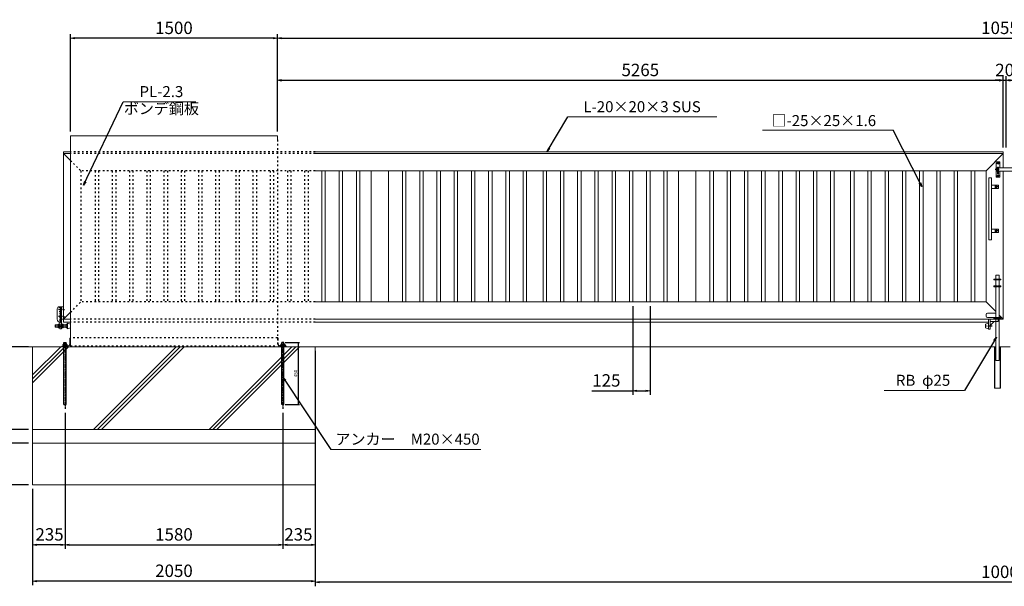
# Model space of a CAD drawing. Units: millimetres. Extents: x 0 to 21000, y 0 to 14850.
# Drawn here: x 3664 to 10806, y 4625 to 8732 of the extents above; entities that cross this region are included whole.
import ezdxf

# ---------------------------------------------------------------- set-up
doc = ezdxf.new("R2010")
doc.units = ezdxf.units.MM
for name, pattern in [('ACAD_ISO03W100', [30, 12, -18]), ('ACAD_ISO04W100', [30.5, 24, -3, 0.5, -3]), ('ACAD_ISO10W100', [18.5, 12, -3, 0.5, -3])]:
    doc.linetypes.add(name, pattern=pattern)
doc.layers.add('1', color=7, linetype='Continuous', lineweight=20)
doc.layers.add('6', color=1, linetype='Continuous', lineweight=15)
for name, color, linetype in [('2', 4, 'ACAD_ISO03W100'), ('4', 6, 'ACAD_ISO10W100'), ('5', 5, 'ACAD_ISO04W100')]:
    doc.layers.add(name, color=color, linetype=linetype)
doc.styles.add('NCE', font='romans.shx', dxfattribs={"width": 0.7, "bigfont": 'extfont.shx'})
doc.styles.get("Standard").update_dxf_attribs({"font": 'arial.ttf'})
doc.styles.add('STYLE1', font='romans.shx', dxfattribs={"bigfont": 'extfont.shx'})
doc.dimstyles.new('ISO2', dxfattribs={"dimtxt": 20, "dimasz": 20, "dimexe": 10, "dimexo": 5, "dimgap": 5, "dimtad": 1, "dimtih": 1, "dimdec": 4, "dimdsep": 46, "dimtxsty": 'Standard', "dimcen": 20, "dimadec": 0, "dimazin": 0, "dimtfac": 1, "dimtdec": 4, "dimtmove": 0, "dimatfit": 3, "dimfxl": 1, "dimtvp": 8, "dimtolj": 1, "dimtzin": 0, "dimarcsym": 0})
doc.dimstyles.new('沢谷', dxfattribs={"dimscale": 3, "dimtxt": 30, "dimasz": 10, "dimexe": 10, "dimexo": 10, "dimgap": 10, "dimtad": 1, "dimdec": 0, "dimdsep": 46, "dimtxsty": 'NCE', "dimblk": 'OPEN', "dimcen": 20, "dimclrd": 256, "dimclre": 256, "dimclrt": 7, "dimadec": 0, "dimazin": 0, "dimtfac": 1, "dimtdec": 0, "dimtix": 1, "dimtmove": 1, "dimatfit": 3, "dimldrblk": 'CLOSED', "dimfxl": 1, "dimtvp": 8, "dimtolj": 1, "dimtzin": 0, "dimarcsym": 0})
doc.dimstyles.new('沢谷  0.8', dxfattribs={"dimscale": 0.8, "dimtxt": 30, "dimasz": 10, "dimexe": 10, "dimexo": 10, "dimgap": 10, "dimtad": 1, "dimdec": 1, "dimdsep": 46, "dimtxsty": 'NCE', "dimblk": 'OPEN', "dimcen": 20, "dimclrd": 256, "dimclre": 256, "dimclrt": 7, "dimadec": 0, "dimazin": 0, "dimtfac": 1, "dimtdec": 1, "dimtix": 1, "dimtmove": 1, "dimatfit": 3, "dimldrblk": 'CLOSED', "dimfxl": 1, "dimtvp": 8, "dimtolj": 1, "dimtzin": 0, "dimarcsym": 0})

# ---------------------------------------------------------------- blocks, each defined once
blk = doc.blocks.new('_OPEN')
at = {"color": 0, "linetype": 'ByBlock'}
for p, q in [((-1, 0.17), (0, 0)), ((0, 0), (-1, -0.17)), ((0, 0), (-1, 0))]:
    blk.add_line(p, q, dxfattribs=at)
blk = doc.blocks.new('*D193')
at = {"layer": '6', "lineweight": -2}
for p, q in [((5808.1, 6331.5), (5808.1, 4625.1)), ((15808.1, 6331.5), (15808.1, 4625.1)), ((15778.1, 4655.1), (5838.1, 4655.1))]:
    blk.add_line(p, q, dxfattribs=at)
at = {"layer": 'DEFPOINTS', "color": 0}
for p in [(5808.1, 6361.5), (15808.1, 6361.5), (5808.1, 4655.1)]:
    blk.add_point(p, dxfattribs=at)
at = {"layer": '6', "lineweight": -2, "xscale": 30, "yscale": 30, "zscale": 30, "rotation": 180}
blk.add_blockref('_OPEN', (5808.1, 4655.1), dxfattribs=at)
at = {"layer": '6', "lineweight": -2, "xscale": 30, "yscale": 30, "zscale": 30}
blk.add_blockref('_OPEN', (15808.1, 4655.1), dxfattribs=at)
at = {"layer": '6', "color": 7, "insert": (10808.1, 4730.1), "char_height": 90, "attachment_point": 5, "style": 'NCE'}
blk.add_mtext('\\A1;10000', dxfattribs=at)
blk = doc.blocks.new('_Closed')
at = {"color": 0, "linetype": 'ByBlock', "lineweight": -2}
for p, q in [((-1, 0.17), (0, 0)), ((-1, 0.17), (-1, -0.17)), ((0, 0), (-1, -0.17)), ((0, 0), (-1, 0))]:
    blk.add_line(p, q, dxfattribs=at)
blk = doc.blocks.new('*D199')
at = {"layer": '6', "lineweight": -2}
for p, q in [((8111, 6656.5), (8111, 6012.4)), ((8236, 6656.5), (8236, 6012.4)), ((7812.8, 6042.4), (8111, 6042.4)), ((8141, 6042.4), (8206, 6042.4))]:
    blk.add_line(p, q, dxfattribs=at)
at = {"layer": 'DEFPOINTS', "color": 0}
for p in [(8111, 6686.5), (8236, 6686.5), (8236, 6042.4)]:
    blk.add_point(p, dxfattribs=at)
at = {"layer": '6', "lineweight": -2, "xscale": 30, "yscale": 30, "zscale": 30, "rotation": 180}
blk.add_blockref('_OPEN', (8111, 6042.4), dxfattribs=at)
at = {"layer": '6', "lineweight": -2, "xscale": 30, "yscale": 30, "zscale": 30}
blk.add_blockref('_OPEN', (8236, 6042.4), dxfattribs=at)
at = {"layer": '6', "color": 7, "insert": (7919.3, 6117.4), "char_height": 90, "attachment_point": 5, "style": 'NCE'}
blk.add_mtext('\\A1;125', dxfattribs=at)
blk = doc.blocks.new('*D201')
at = {"layer": '6', "lineweight": -2}
for p, q in [((10768.1, 8292.9), (10738.1, 8292.9)), ((10798.1, 7805.5), (10798.1, 8322.9)), ((10798.1, 8292.9), (10818.1, 8292.9)), ((10818.1, 7805.5), (10818.1, 8322.9)), ((10848.1, 8292.9), (10878.1, 8292.9))]:
    blk.add_line(p, q, dxfattribs=at)
at = {"layer": 'DEFPOINTS', "color": 0}
for p in [(10818.1, 8292.9), (10798.1, 7775.5), (10818.1, 7775.5)]:
    blk.add_point(p, dxfattribs=at)
at = {"layer": '6', "lineweight": -2, "xscale": 30, "yscale": 30, "zscale": 30}
blk.add_blockref('_OPEN', (10798.1, 8292.9), dxfattribs=at)
at = {"layer": '6', "lineweight": -2, "xscale": 30, "yscale": 30, "zscale": 30, "rotation": 180}
blk.add_blockref('_OPEN', (10818.1, 8292.9), dxfattribs=at)
at = {"layer": '6', "color": 7, "insert": (10808.1, 8367.9), "char_height": 90, "attachment_point": 5, "style": 'NCE'}
blk.add_mtext('\\A1;20', dxfattribs=at)
blk = doc.blocks.new('*D202')
at = {"layer": '6', "lineweight": -2}
for p, q in [((5533.1, 7921.5), (5533.1, 8322.9)), ((5563.1, 8292.9), (10768.1, 8292.9)), ((10798.1, 7805.5), (10798.1, 8322.9))]:
    blk.add_line(p, q, dxfattribs=at)
at = {"layer": 'DEFPOINTS', "color": 0}
for p in [(10798.1, 8292.9), (5533.1, 7891.5), (10798.1, 7775.5)]:
    blk.add_point(p, dxfattribs=at)
at = {"layer": '6', "lineweight": -2, "xscale": 30, "yscale": 30, "zscale": 30, "rotation": 180}
blk.add_blockref('_OPEN', (5533.1, 8292.9), dxfattribs=at)
at = {"layer": '6', "lineweight": -2, "xscale": 30, "yscale": 30, "zscale": 30}
blk.add_blockref('_OPEN', (10798.1, 8292.9), dxfattribs=at)
at = {"layer": '6', "color": 7, "insert": (8165.6, 8367.9), "char_height": 90, "attachment_point": 5, "style": 'NCE'}
blk.add_mtext('\\A1;5265', dxfattribs=at)
blk = doc.blocks.new('*D203')
at = {"layer": '6', "lineweight": -2}
for p, q in [((4033.1, 7921.5), (4033.1, 8628.2)), ((5503.1, 8598.2), (4063.1, 8598.2)), ((5533.1, 7921.5), (5533.1, 8628.2))]:
    blk.add_line(p, q, dxfattribs=at)
at = {"layer": 'DEFPOINTS', "color": 0}
for p in [(4033.1, 8598.2), (4033.1, 7891.5), (5533.1, 7891.5)]:
    blk.add_point(p, dxfattribs=at)
at = {"layer": '6', "lineweight": -2, "xscale": 30, "yscale": 30, "zscale": 30, "rotation": 180}
blk.add_blockref('_OPEN', (4033.1, 8598.2), dxfattribs=at)
at = {"layer": '6', "lineweight": -2, "xscale": 30, "yscale": 30, "zscale": 30}
blk.add_blockref('_OPEN', (5533.1, 8598.2), dxfattribs=at)
at = {"layer": '6', "color": 7, "insert": (4783.1, 8673.2), "char_height": 90, "attachment_point": 5, "style": 'NCE'}
blk.add_mtext('\\A1;1500', dxfattribs=at)
blk = doc.blocks.new('*D205')
at = {"layer": '6', "lineweight": -2}
for p, q in [((5533.1, 7921.5), (5533.1, 8628.2)), ((5563.1, 8598.2), (16053.1, 8598.2)), ((16083.1, 7921.5), (16083.1, 8628.2))]:
    blk.add_line(p, q, dxfattribs=at)
at = {"layer": 'DEFPOINTS', "color": 0}
for p in [(16083.1, 8598.2), (5533.1, 7891.5), (16083.1, 7891.5)]:
    blk.add_point(p, dxfattribs=at)
at = {"layer": '6', "lineweight": -2, "xscale": 30, "yscale": 30, "zscale": 30, "rotation": 180}
blk.add_blockref('_OPEN', (5533.1, 8598.2), dxfattribs=at)
at = {"layer": '6', "lineweight": -2, "xscale": 30, "yscale": 30, "zscale": 30}
blk.add_blockref('_OPEN', (16083.1, 8598.2), dxfattribs=at)
at = {"layer": '6', "color": 7, "insert": (10808.1, 8673.2), "char_height": 90, "attachment_point": 5, "style": 'NCE'}
blk.add_mtext('\\A1;10550', dxfattribs=at)
blk = doc.blocks.new('*D207')
at = {"layer": '6', "lineweight": -2}
for p, q in [((3993.1, 5881.8), (3993.1, 4896.3)), ((3758.1, 5331.5), (3758.1, 4896.3)), ((3963.1, 4926.3), (3788.1, 4926.3))]:
    blk.add_line(p, q, dxfattribs=at)
at = {"layer": 'DEFPOINTS', "color": 0}
for p in [(3993.1, 5911.8), (3758.1, 5361.5), (3758.1, 4926.3)]:
    blk.add_point(p, dxfattribs=at)
at = {"layer": '6', "lineweight": -2, "xscale": 30, "yscale": 30, "zscale": 30, "rotation": 180}
blk.add_blockref('_OPEN', (3758.1, 4926.3), dxfattribs=at)
at = {"layer": '6', "lineweight": -2, "xscale": 30, "yscale": 30, "zscale": 30}
blk.add_blockref('_OPEN', (3993.1, 4926.3), dxfattribs=at)
at = {"layer": '6', "color": 7, "insert": (3880.6, 5001.3), "char_height": 90, "attachment_point": 5, "style": 'NCE'}
blk.add_mtext('\\A1;235', dxfattribs=at)
blk = doc.blocks.new('*D208')
at = {"layer": '6', "lineweight": -2}
for p, q in [((5573.1, 5881.8), (5573.1, 4896.3)), ((5808.1, 5331.5), (5808.1, 4896.3)), ((5603.1, 4926.3), (5778.1, 4926.3))]:
    blk.add_line(p, q, dxfattribs=at)
at = {"layer": 'DEFPOINTS', "color": 0}
for p in [(5573.1, 5911.8), (5808.1, 5361.5), (5808.1, 4926.3)]:
    blk.add_point(p, dxfattribs=at)
at = {"layer": '6', "lineweight": -2, "xscale": 30, "yscale": 30, "zscale": 30, "rotation": 180}
blk.add_blockref('_OPEN', (5573.1, 4926.3), dxfattribs=at)
at = {"layer": '6', "lineweight": -2, "xscale": 30, "yscale": 30, "zscale": 30}
blk.add_blockref('_OPEN', (5808.1, 4926.3), dxfattribs=at)
at = {"layer": '6', "color": 7, "insert": (5685.6, 5001.3), "char_height": 90, "attachment_point": 5, "style": 'NCE'}
blk.add_mtext('\\A1;235', dxfattribs=at)
blk = doc.blocks.new('*D209')
at = {"layer": '6', "lineweight": -2}
for p, q in [((3993.1, 5881.8), (3993.1, 4896.3)), ((5573.1, 5881.8), (5573.1, 4896.3)), ((4023.1, 4926.3), (5543.1, 4926.3))]:
    blk.add_line(p, q, dxfattribs=at)
at = {"layer": 'DEFPOINTS', "color": 0}
for p in [(3993.1, 5911.8), (5573.1, 5911.8), (5573.1, 4926.3)]:
    blk.add_point(p, dxfattribs=at)
at = {"layer": '6', "lineweight": -2, "xscale": 30, "yscale": 30, "zscale": 30, "rotation": 180}
blk.add_blockref('_OPEN', (3993.1, 4926.3), dxfattribs=at)
at = {"layer": '6', "lineweight": -2, "xscale": 30, "yscale": 30, "zscale": 30}
blk.add_blockref('_OPEN', (5573.1, 4926.3), dxfattribs=at)
at = {"layer": '6', "color": 7, "insert": (4783.1, 5001.3), "char_height": 90, "attachment_point": 5, "style": 'NCE'}
blk.add_mtext('\\A1;1580', dxfattribs=at)
blk = doc.blocks.new('*D210')
at = {"layer": '6', "lineweight": -2}
for p, q in [((3728.1, 5661.5), (3498.3, 5661.5)), ((3528.3, 5631.5), (3528.3, 5391.5)), ((3728.1, 5361.5), (3498.3, 5361.5)), ((3528.3, 5051.2), (3528.3, 5361.5))]:
    blk.add_line(p, q, dxfattribs=at)
at = {"layer": 'DEFPOINTS', "color": 0}
for p in [(3758.1, 5661.5), (3528.3, 5361.5), (3758.1, 5361.5)]:
    blk.add_point(p, dxfattribs=at)
at = {"layer": '6', "lineweight": -2, "xscale": 30, "yscale": 30, "zscale": 30}
for p, rotation in [((3528.3, 5661.5), 90), ((3528.3, 5361.5), 270)]:
    blk.add_blockref('_OPEN', p, dxfattribs=dict(at, rotation=rotation))
at = {"layer": '6', "color": 7, "insert": (3453.3, 5162.2), "char_height": 90, "attachment_point": 5, "rotation": 90, "style": 'NCE'}
blk.add_mtext('\\A1;300', dxfattribs=at)
blk = doc.blocks.new('*D211')
at = {"layer": '6', "lineweight": -2}
for p, q in [((3528.3, 5791.5), (3528.3, 5821.5)), ((3728.1, 5761.5), (3498.3, 5761.5)), ((3528.3, 5661.5), (3528.3, 5761.5)), ((3728.1, 5661.5), (3498.3, 5661.5)), ((3528.3, 5631.5), (3528.3, 5601.5))]:
    blk.add_line(p, q, dxfattribs=at)
at = {"layer": 'DEFPOINTS', "color": 0}
for p in [(3528.3, 5761.5), (3758.1, 5761.5), (3758.1, 5661.5)]:
    blk.add_point(p, dxfattribs=at)
at = {"layer": '6', "lineweight": -2, "xscale": 30, "yscale": 30, "zscale": 30}
for p, rotation in [((3528.3, 5761.5), 270), ((3528.3, 5661.5), 90)]:
    blk.add_blockref('_OPEN', p, dxfattribs=dict(at, rotation=rotation))
at = {"layer": '6', "color": 7, "insert": (3453.3, 5711.5), "char_height": 90, "attachment_point": 5, "rotation": 90, "style": 'NCE'}
blk.add_mtext('\\A1;100', dxfattribs=at)
blk = doc.blocks.new('*D212')
at = {"layer": '6', "lineweight": -2}
for p, q in [((3728.1, 6361.5), (3498.3, 6361.5)), ((3528.3, 5791.5), (3528.3, 6331.5)), ((3728.1, 5761.5), (3498.3, 5761.5))]:
    blk.add_line(p, q, dxfattribs=at)
at = {"layer": 'DEFPOINTS', "color": 0}
for p in [(3528.3, 6361.5), (3758.1, 6361.5), (3758.1, 5761.5)]:
    blk.add_point(p, dxfattribs=at)
at = {"layer": '6', "lineweight": -2, "xscale": 30, "yscale": 30, "zscale": 30}
for p, rotation in [((3528.3, 6361.5), 90), ((3528.3, 5761.5), 270)]:
    blk.add_blockref('_OPEN', p, dxfattribs=dict(at, rotation=rotation))
at = {"layer": '6', "color": 7, "insert": (3453.3, 6061.5), "char_height": 90, "attachment_point": 5, "rotation": 90, "style": 'NCE'}
blk.add_mtext('\\A1;600', dxfattribs=at)
blk = doc.blocks.new('*D213')
at = {"layer": '6', "lineweight": -2}
for p, q in [((3728.1, 6361.5), (3207.7, 6361.5)), ((3237.7, 5391.5), (3237.7, 6331.5)), ((3728.1, 5361.5), (3207.7, 5361.5))]:
    blk.add_line(p, q, dxfattribs=at)
at = {"layer": 'DEFPOINTS', "color": 0}
for p in [(3237.7, 6361.5), (3758.1, 6361.5), (3758.1, 5361.5)]:
    blk.add_point(p, dxfattribs=at)
at = {"layer": '6', "lineweight": -2, "xscale": 30, "yscale": 30, "zscale": 30}
for p, rotation in [((3237.7, 6361.5), 90), ((3237.7, 5361.5), 270)]:
    blk.add_blockref('_OPEN', p, dxfattribs=dict(at, rotation=rotation))
at = {"layer": '6', "color": 7, "insert": (3162.7, 5861.5), "char_height": 90, "attachment_point": 5, "rotation": 90, "style": 'NCE'}
blk.add_mtext('\\A1;1000', dxfattribs=at)
blk = doc.blocks.new('*D214')
at = {"layer": '6', "lineweight": -2}
for p, q in [((3758.1, 5331.5), (3758.1, 4632.7)), ((5808.1, 5331.5), (5808.1, 4632.7)), ((5778.1, 4662.7), (3788.1, 4662.7))]:
    blk.add_line(p, q, dxfattribs=at)
at = {"layer": 'DEFPOINTS', "color": 0}
for p in [(3758.1, 5361.5), (5808.1, 5361.5), (3758.1, 4662.7)]:
    blk.add_point(p, dxfattribs=at)
at = {"layer": '6', "lineweight": -2, "xscale": 30, "yscale": 30, "zscale": 30, "rotation": 180}
blk.add_blockref('_OPEN', (3758.1, 4662.7), dxfattribs=at)
at = {"layer": '6', "lineweight": -2, "xscale": 30, "yscale": 30, "zscale": 30}
blk.add_blockref('_OPEN', (5808.1, 4662.7), dxfattribs=at)
at = {"layer": '6', "color": 7, "insert": (4783.1, 4737.7), "char_height": 90, "attachment_point": 5, "style": 'NCE'}
blk.add_mtext('\\A1;2050', dxfattribs=at)
blk = doc.blocks.new('*D185')
at = {"layer": '6', "lineweight": -2}
for p, q in [((5589.1, 6392.9), (5692.8, 6392.9)), ((5684.8, 6384.9), (5684.8, 5950.9)), ((5589.1, 5942.9), (5692.8, 5942.9))]:
    blk.add_line(p, q, dxfattribs=at)
at = {"layer": 'DEFPOINTS', "color": 0}
for p in [(5581.1, 6392.9), (5581.1, 5942.9), (5684.8, 5942.9)]:
    blk.add_point(p, dxfattribs=at)
at = {"layer": '6', "lineweight": -2, "xscale": 8, "yscale": 8, "zscale": 8}
for p, rotation in [((5684.8, 6392.9), 90), ((5684.8, 5942.9), 270)]:
    blk.add_blockref('_OPEN', p, dxfattribs=dict(at, rotation=rotation))
at = {"layer": '6', "color": 7, "insert": (5664.8, 6167.9), "char_height": 24, "attachment_point": 5, "rotation": 90, "style": 'NCE'}
blk.add_mtext('\\A1;450', dxfattribs=at)

msp = doc.modelspace()

# ---------------------------------------------------------------- linework, layer by layer
at = {"layer": '1'}
for p, q in [((4033.09, 7891.51), (5533.09, 7891.51)), ((4033.09, 7891.51), (4033.09, 6361.51)), ((5533.09, 7861.51), (5533.09, 7891.51)), ((3983.09, 7761.51), (3983.09, 7775.51)), ((3983.09, 7775.51), (4033.09, 7775.51)), ((3983.09, 7761.51), (4033.09, 7711.51)), ((3983.09, 7761.51), (3983.09, 6540.51)), ((3983.09, 7761.51), (4033.09, 7761.51)), ((5808.09, 7775.51), (10798.09, 7775.51)), ((5808.09, 7761.51), (10798.09, 7761.51)), ((10673.09, 7636.51), (10798.09, 7761.51)), ((10798.09, 7761.51), (10798.09, 7775.51)), ((10798.09, 7761.51), (10798.09, 7659.01)), ((10747.69, 7701.51), (10772.69, 7701.51)), ((10747.69, 7591.51), (10747.69, 7701.51)), ((10750.99, 7659.01), (10757.19, 7659.01)), ((10750.99, 7659.01), (10750.99, 7634.01)), ((10754.99, 7659.01), (10754.99, 7634.01)), ((10763.19, 7664.01), (10757.19, 7664.01)), ((10757.19, 7614.01), (10757.19, 7664.01)), ((10763.19, 7614.01), (10763.19, 7664.01)), ((10763.19, 7659.01), (10875.99, 7659.01)), ((10772.69, 7701.51), (10772.69, 7659.01)), ((5808.09, 7636.51), (10673.09, 7636.51)), ((5855.93, 7636.51), (5855.93, 6686.51)), ((5880.93, 7636.51), (5880.93, 6686.51)), ((5980.93, 7636.51), (5980.93, 6686.51)), ((6005.93, 7636.51), (6005.93, 6686.51)), ((6105.93, 7636.51), (6105.93, 6686.51)), ((6130.93, 7636.51), (6130.93, 6686.51)), ((6212.92, 6686.51), (6212.92, 7636.51)), ((6337.92, 6686.51), (6337.92, 7636.51)), ((6440.59, 7636.51), (6440.59, 6686.51)), ((6465.59, 7636.51), (6465.59, 6686.51)), ((6565.59, 7636.51), (6565.59, 6686.51)), ((6590.59, 7636.51), (6590.59, 6686.51)), ((6690.59, 7636.51), (6690.59, 6686.51)), ((6715.59, 7636.51), (6715.59, 6686.51)), ((6815.59, 7636.51), (6815.59, 6686.51)), ((6840.59, 7636.51), (6840.59, 6686.51)), ((6940.59, 7636.51), (6940.59, 6686.51)), ((6965.59, 7636.51), (6965.59, 6686.51)), ((7065.59, 7636.51), (7065.59, 6686.51)), ((7090.59, 7636.51), (7090.59, 6686.51)), ((7190.59, 7636.51), (7190.59, 6686.51)), ((7215.59, 7636.51), (7215.59, 6686.51)), ((7315.59, 7636.51), (7315.59, 6686.51)), ((7340.59, 7636.51), (7340.59, 6686.51)), ((7461.01, 7636.51), (7461.01, 6686.51)), ((7486.01, 7636.51), (7486.01, 6686.51)), ((7586.01, 7636.51), (7586.01, 6686.51)), ((7611.01, 7636.51), (7611.01, 6686.51)), ((7711.01, 7636.51), (7711.01, 6686.51)), ((7736.01, 7636.51), (7736.01, 6686.51)), ((7836.01, 7636.51), (7836.01, 6686.51)), ((7861.01, 7636.51), (7861.01, 6686.51)), ((7961.01, 7636.51), (7961.01, 6686.51)), ((7986.01, 7636.51), (7986.01, 6686.51)), ((8086.01, 7636.51), (8086.01, 6686.51)), ((8111.01, 7636.51), (8111.01, 6686.51)), ((8211.01, 7636.51), (8211.01, 6686.51)), ((8236.01, 7636.51), (8236.01, 6686.51)), ((8336.01, 7636.51), (8336.01, 6686.51)), ((8361.01, 7636.51), (8361.01, 6686.51)), ((8443.26, 6686.51), (8443.26, 7636.51)), ((8568.26, 6686.51), (8568.26, 7636.51)), ((8670.67, 7636.51), (8670.67, 6686.51)), ((8695.67, 7636.51), (8695.67, 6686.51)), ((8795.67, 7636.51), (8795.67, 6686.51)), ((8820.67, 7636.51), (8820.67, 6686.51)), ((8920.67, 7636.51), (8920.67, 6686.51)), ((8945.67, 7636.51), (8945.67, 6686.51)), ((9045.67, 7636.51), (9045.67, 6686.51)), ((9070.67, 7636.51), (9070.67, 6686.51)), ((9170.67, 7636.51), (9170.67, 6686.51)), ((9195.67, 7636.51), (9195.67, 6686.51)), ((9295.67, 7636.51), (9295.67, 6686.51)), ((9320.67, 7636.51), (9320.67, 6686.51)), ((9420.67, 7636.51), (9420.67, 6686.51)), ((9445.67, 7636.51), (9445.67, 6686.51)), ((9545.67, 7636.51), (9545.67, 6686.51)), ((9570.67, 7636.51), (9570.67, 6686.51)), ((9691.09, 7636.51), (9691.09, 6686.51)), ((9716.09, 7636.51), (9716.09, 6686.51)), ((9816.09, 7636.51), (9816.09, 6686.51)), ((9841.09, 7636.51), (9841.09, 6686.51)), ((9941.09, 7636.51), (9941.09, 6686.51)), ((9966.09, 7636.51), (9966.09, 6686.51)), ((10066.09, 7636.51), (10066.09, 6686.51)), ((10091.09, 7636.51), (10091.09, 6686.51)), ((10191.09, 7636.51), (10191.09, 6686.51)), ((10216.09, 7636.51), (10216.09, 6686.51)), ((10316.09, 7636.51), (10316.09, 6686.51)), ((10341.09, 7636.51), (10341.09, 6686.51)), ((10441.09, 7636.51), (10441.09, 6686.51)), ((10466.09, 7636.51), (10466.09, 6686.51)), ((10566.09, 7636.51), (10566.09, 6686.51)), ((10591.09, 7636.51), (10591.09, 6686.51)), ((10673.09, 7636.51), (10673.09, 6686.51)), ((10693.54, 7586.51), (10693.54, 7136.51)), ((10693.54, 7586.51), (10712.54, 7586.51)), ((10712.54, 7586.51), (10712.54, 7136.51)), ((10772.69, 7591.51), (10747.69, 7591.51)), ((10750.99, 7634.01), (10757.19, 7634.01)), ((10763.19, 7614.01), (10757.19, 7614.01)), ((10763.19, 7634.01), (10875.99, 7634.01)), ((10772.69, 7634.01), (10772.69, 7591.51)), ((10798.09, 7634.01), (10798.09, 6561.51)), ((10763.54, 7534.01), (10712.54, 7534.01)), ((10763.54, 7509.01), (10712.54, 7509.01)), ((10738.54, 7534.01), (10738.54, 7509.01)), ((10763.54, 7509.01), (10763.54, 7534.01)), ((10763.54, 7214.01), (10712.54, 7214.01)), ((10738.54, 7189.01), (10738.54, 7214.01)), ((10763.54, 7214.01), (10763.54, 7189.01)), ((10763.54, 7189.01), (10712.54, 7189.01)), ((10693.54, 7136.51), (10712.54, 7136.51)), ((10743.09, 6852.51), (10743.09, 6881.51)), ((10743.09, 6881.51), (10768.09, 6881.51)), ((10768.09, 6852.51), (10768.09, 6881.51)), ((10730.59, 6852.51), (10730.59, 6846.51)), ((10780.59, 6852.51), (10730.59, 6852.51)), ((10780.59, 6846.51), (10730.59, 6846.51)), ((10730.59, 6802.51), (10730.59, 6796.51)), ((10752.59, 6802.51), (10730.59, 6802.51)), ((10752.59, 6796.51), (10730.59, 6796.51)), ((10743.09, 6802.51), (10743.09, 6846.51)), ((10743.09, 6572.51), (10743.09, 6796.51)), ((10752.59, 6802.51), (10752.59, 6796.51)), ((10780.59, 6802.51), (10758.59, 6802.51)), ((10758.59, 6802.51), (10758.59, 6796.51)), ((10780.59, 6796.51), (10758.59, 6796.51)), ((10768.09, 6802.51), (10768.09, 6846.51)), ((10768.09, 6572.51), (10768.09, 6796.51)), ((10780.59, 6852.51), (10780.59, 6846.51)), ((10780.59, 6802.51), (10780.59, 6796.51)), ((3961.09, 6651.51), (3951.09, 6651.51)), ((3967.09, 6651.51), (3955.09, 6651.51)), ((3961.09, 6651.51), (3961.09, 6537.01)), ((3967.09, 6651.51), (3983.09, 6651.51)), ((3967.09, 6561.51), (3967.09, 6651.51)), ((3967.09, 6491.51), (3967.09, 6651.51)), ((3983.09, 6561.51), (3983.09, 6651.51)), ((5808.09, 6686.51), (10673.09, 6686.51)), ((10743.09, 6616.51), (10673.09, 6686.51)), ((3936.09, 6562.01), (3936.09, 6636.51)), ((3983.09, 6561.51), (4033.09, 6611.51)), ((10673.09, 6582.51), (10673.09, 6594.51)), ((10683.09, 6604.51), (10743.09, 6604.51)), ((10743.09, 6572.51), (10683.09, 6572.51)), ((10730.59, 6572.51), (10730.59, 6566.51)), ((10780.59, 6572.51), (10730.59, 6572.51)), ((10798.09, 6561.51), (10768.09, 6591.51)), ((10780.59, 6572.51), (10780.59, 6566.51)), ((3921.09, 6517.87), (3923.99, 6519.8)), ((4001.09, 6517.87), (3921.09, 6517.87)), ((3921.09, 6505.72), (3921.09, 6517.87)), ((3921.09, 6505.72), (3923.99, 6503.8)), ((4001.09, 6505.72), (3921.09, 6505.72)), ((3923.99, 6519.8), (3923.99, 6503.8)), ((4001.09, 6519.8), (3923.99, 6519.8)), ((4001.09, 6503.8), (3923.99, 6503.8)), ((3942.09, 6501.4), (3942.09, 6522.19)), ((3955.09, 6525.65), (3943.84, 6525.65)), ((3955.09, 6518.73), (3943.84, 6518.73)), ((3943.84, 6504.87), (3955.09, 6504.87)), ((3955.09, 6491.51), (3955.09, 6537.74)), ((3955.09, 6497.94), (3955.09, 6525.65)), ((3983.09, 6561.51), (3967.09, 6561.51)), ((3967.09, 6525.65), (3978.34, 6525.65)), ((3967.09, 6497.94), (3967.09, 6525.65)), ((3967.09, 6518.73), (3978.34, 6518.73)), ((3978.34, 6504.87), (3967.09, 6504.87)), ((3980.09, 6501.4), (3980.09, 6522.19)), ((3983.09, 6561.51), (4033.09, 6561.51)), ((3983.09, 6540.51), (3983.09, 6561.51)), ((3983.09, 6540.51), (4033.09, 6540.51)), ((4001.09, 6497.94), (4001.09, 6525.65)), ((4001.09, 6525.65), (4009.34, 6525.65)), ((4001.09, 6518.73), (4009.34, 6518.73)), ((4009.34, 6504.87), (4001.09, 6504.87)), ((4011.09, 6531.8), (4033.09, 6525.8)), ((4011.09, 6491.8), (4011.09, 6531.8)), ((4011.09, 6501.4), (4011.09, 6522.19)), ((4033.09, 6497.8), (4033.09, 6525.8)), ((5808.09, 6561.51), (10746.09, 6561.51)), ((5808.09, 6540.51), (10690.09, 6540.51)), ((10690.09, 6531.8), (10668.09, 6525.8)), ((10668.09, 6525.8), (10668.09, 6497.8)), ((10690.09, 6561.51), (10760.09, 6561.51)), ((10690.09, 6489.8), (10690.09, 6561.51)), ((10690.09, 6531.8), (10690.09, 6491.8)), ((10702.09, 6489.8), (10702.09, 6561.51)), ((10702.09, 6515.51), (10732.09, 6545.51)), ((10760.09, 6545.51), (10702.09, 6545.51)), ((10780.59, 6566.51), (10730.59, 6566.51)), ((10743.09, 6261.51), (10743.09, 6566.51)), ((10760.09, 6561.51), (10760.09, 6545.51)), ((10768.09, 6261.51), (10768.09, 6566.51)), ((10768.09, 6561.51), (10798.09, 6561.51)), ((3943.84, 6497.94), (3955.09, 6497.94)), ((3955.09, 6491.51), (3967.09, 6491.51)), ((3978.34, 6497.94), (3967.09, 6497.94)), ((4009.34, 6497.94), (4001.09, 6497.94)), ((4011.09, 6491.8), (4033.09, 6497.8)), ((10690.09, 6491.8), (10668.09, 6497.8)), ((10690.09, 6489.8), (10702.09, 6489.8)), ((2229.08, 6361.51), (10743.09, 6361.51)), ((3758.09, 6361.51), (3758.09, 5361.51)), ((3974.09, 6367.51), (4017.09, 6367.51)), ((4027.09, 6377.51), (4027.09, 6420.51)), ((5808.09, 6361.51), (5808.09, 5361.51)), ((10734.24, 6061.51), (10734.24, 6361.51)), ((10736.54, 6061.51), (10736.54, 6361.51)), ((10768.09, 6361.51), (10848.09, 6361.51)), ((10768.09, 6361.51), (10848.09, 6361.51)), ((10774.64, 6061.51), (10774.64, 6361.51)), ((10776.94, 6061.51), (10776.94, 6361.51)), ((10743.09, 6261.51), (10768.09, 6261.51)), ((10776.94, 6061.51), (10734.24, 6061.51)), ((10734.24, 6061.51), (10776.94, 6061.51)), ((3758.09, 5761.51), (5808.09, 5761.51)), ((3758.09, 5661.51), (5808.09, 5661.51)), ((3758.09, 5361.51), (5808.09, 5361.51))]:
    msp.add_line(p, q, dxfattribs=at)
for centre, radius in [((10760.19, 7691.51), 6.5), ((10760.19, 7691.51), 3), ((10760.19, 7601.51), 6.5), ((10760.19, 7601.51), 3), ((10748.54, 7521.51), 5.5), ((10748.54, 7201.51), 5.5)]:
    msp.add_circle(centre, radius, dxfattribs=at)
for centre, radius, start, end in [((3951.09, 6636.51), 15, 90, 180), ((10683.09, 6594.51), 10, 90, 180), ((10683.09, 6582.51), 10, 180, 270), ((3961.09, 6562.01), 25, 180, 270), ((3974.09, 6361.51), 6, 90, 180), ((4017.09, 6377.51), 10, 270, 0), ((4033.09, 6420.51), 6, 90, 180)]:
    msp.add_arc(centre, radius, start, end, dxfattribs=at)
for centre, major_axis, ratio in [((3943.84, 6501.4), (0, -3.46), 0.5058407), ((3978.34, 6522.19), (0, 3.46), 0.5058407), ((3978.34, 6511.8), (0, 6.93), 0.2529203), ((4009.34, 6522.19), (0, 3.46), 0.5058407), ((4009.34, 6511.8), (0, 6.93), 0.2529203)]:
    msp.add_ellipse(centre, major_axis=major_axis, ratio=ratio, start_param=3.1415927, end_param=6.2831853, dxfattribs=at)
at = {"layer": '1', "extrusion": (0, 0, -1)}
for centre, major_axis, ratio in [((3943.84, 6522.19), (0, 3.46), 0.5058407), ((3943.84, 6511.8), (0, 6.93), 0.2529203), ((3978.34, 6501.4), (0, -3.46), 0.5058407), ((4009.34, 6501.4), (0, -3.46), 0.5058407)]:
    msp.add_ellipse(centre, major_axis=major_axis, ratio=ratio, start_param=3.1415927, end_param=6.2831853, dxfattribs=at)
at = {"layer": '2'}
for p, q in [((5533.09, 7861.51), (5533.09, 6361.51)), ((5808.09, 7775.51), (4033.09, 7775.51)), ((5808.09, 7761.51), (4033.09, 7761.51)), ((4033.09, 7711.51), (4108.09, 7636.51)), ((5808.09, 7636.51), (4108.09, 7636.51)), ((4108.09, 7636.51), (4108.09, 6686.51)), ((4210.51, 7636.51), (4210.51, 6686.51)), ((4235.51, 7636.51), (4235.51, 6686.51)), ((4335.51, 7636.51), (4335.51, 6686.51)), ((4360.51, 7636.51), (4360.51, 6686.51)), ((4460.51, 7636.51), (4460.51, 6686.51)), ((4485.51, 7636.51), (4485.51, 6686.51)), ((4585.51, 7636.51), (4585.51, 6686.51)), ((4610.51, 7636.51), (4610.51, 6686.51)), ((4710.51, 7636.51), (4710.51, 6686.51)), ((4735.51, 7636.51), (4735.51, 6686.51)), ((4835.51, 7636.51), (4835.51, 6686.51)), ((4860.51, 7636.51), (4860.51, 6686.51)), ((4960.51, 7636.51), (4960.51, 6686.51)), ((4985.51, 7636.51), (4985.51, 6686.51)), ((5085.51, 7636.51), (5085.51, 6686.51)), ((5110.51, 7636.51), (5110.51, 6686.51)), ((5230.93, 7636.51), (5230.93, 6686.51)), ((5255.93, 7636.51), (5255.93, 6686.51)), ((5355.93, 7636.51), (5355.93, 6686.51)), ((5380.93, 7636.51), (5380.93, 6686.51)), ((5480.93, 7636.51), (5480.93, 6686.51)), ((5505.93, 7636.51), (5505.93, 6686.51)), ((5605.93, 7636.51), (5605.93, 6686.51)), ((5630.93, 7636.51), (5630.93, 6686.51)), ((5730.93, 7636.51), (5730.93, 6686.51)), ((5755.93, 7636.51), (5755.93, 6686.51)), ((10757.19, 7634.01), (10757.19, 7634.01)), ((4033.09, 6611.51), (4108.09, 6686.51)), ((5808.09, 6686.51), (4108.09, 6686.51)), ((5808.09, 6561.51), (4033.09, 6561.51)), ((5808.09, 6540.51), (4033.09, 6540.51)), ((5533.09, 6426.51), (4033.09, 6426.51)), ((4033.09, 6367.51), (5533.09, 6367.51)), ((5539.09, 6377.51), (5539.09, 6420.51)), ((5592.09, 6367.51), (5549.09, 6367.51))]:
    msp.add_line(p, q, dxfattribs=at)
at = {"layer": '2', "ltscale": 0.5}
msp.add_line((3955.09, 6537.74), (3955.09, 6651.51), dxfattribs=at)
at = {"layer": '2'}
for centre, radius, start, end in [((5533.09, 6420.51), 6, 0, 90), ((5549.09, 6377.51), 10, 180, 270), ((5592.09, 6361.51), 6, 0, 90)]:
    msp.add_arc(centre, radius, start, end, dxfattribs=at)
at = {"layer": '4'}
for p, q in [((10765.99, 7646.51), (10739.99, 7646.51)), ((10769.44, 7646.51), (10750.93, 7646.51)), ((10751, 7691.51), (10769.38, 7691.51)), ((10760.19, 7700.7), (10760.19, 7682.32)), ((10751, 7601.51), (10769.38, 7601.51)), ((10760.19, 7592.32), (10760.19, 7610.7)), ((10758.86, 7521.51), (10738.22, 7521.51)), ((10748.54, 7511.19), (10748.54, 7531.83)), ((10758.86, 7201.51), (10738.22, 7201.51)), ((10748.54, 7211.83), (10748.54, 7191.19)), ((3975.41, 6631.51), (3946.77, 6631.51)), ((3975.41, 6581.51), (3946.77, 6581.51)), ((3959.81, 6631.51), (3990.37, 6631.51)), ((3959.81, 6581.51), (3990.37, 6581.51)), ((3975.41, 6511.8), (3946.77, 6511.8)), ((10716.47, 6511.8), (10675.71, 6511.8)), ((3993.09, 6385.26), (3993.09, 5911.83)), ((5573.09, 6385.26), (5573.09, 5911.83))]:
    msp.add_line(p, q, dxfattribs=at)
at = {"layer": '5', "linetype": 'ByBlock'}
for p, q in [((3979.23, 6377.14), (3979.23, 6367.51)), ((4006.95, 6367.51), (3979.23, 6367.51)), ((4003.48, 6380.51), (3982.7, 6380.51)), ((3985.09, 5942.92), (3985.09, 6392.92)), ((3985.09, 6392.92), (4001.09, 6392.92)), ((3986.16, 6377.92), (3986.16, 6367.51)), ((4000.02, 6377.92), (4000.02, 6367.51)), ((4001.09, 5942.92), (4001.09, 6392.92)), ((4006.95, 6377.14), (4006.95, 6367.51)), ((5559.23, 6377.14), (5559.23, 6367.51)), ((5559.23, 6367.51), (5586.95, 6367.51)), ((5562.7, 6380.51), (5583.48, 6380.51)), ((5565.09, 5942.92), (5565.09, 6392.92)), ((5581.09, 6392.92), (5565.09, 6392.92)), ((5566.16, 6377.92), (5566.16, 6367.51)), ((5580.02, 6377.92), (5580.02, 6367.51)), ((5581.09, 5942.92), (5581.09, 6392.92)), ((5586.95, 6377.14), (5586.95, 6367.51)), ((3985.09, 5942.92), (4001.09, 5942.92)), ((5581.09, 5942.92), (5565.09, 5942.92))]:
    msp.add_line(p, q, dxfattribs=at)
at = {"layer": '5', "linetype": 'ByBlock', "extrusion": (0, 0, -1)}
for centre, major_axis, ratio in [((3982.7, 6377.14), (3.46, 0), 0.970567), ((5562.7, 6377.14), (3.46, 0), 0.970567), ((5573.09, 6377.92), (6.93, 0), 0.3732227)]:
    msp.add_ellipse(centre, major_axis=major_axis, ratio=ratio, start_param=3.1415927, end_param=6.2831853, dxfattribs=at)
at = {"layer": '5', "linetype": 'ByBlock'}
for centre, major_axis, ratio in [((3993.09, 6377.92), (-6.93, 0), 0.3732227), ((4003.48, 6377.14), (-3.46, 0), 0.970567), ((5583.48, 6377.14), (-3.46, 0), 0.970567)]:
    msp.add_ellipse(centre, major_axis=major_axis, ratio=ratio, start_param=3.1415927, end_param=6.2831853, dxfattribs=at)
at = {"layer": '6'}
for p, q in [((4941.78, 8136.93), (4413.62, 8136.93)), ((8719.37, 8027.23), (7640.79, 8027.23)), ((9999.6, 7930.89), (9050.82, 7930.89)), ((3962.37, 6361.51), (3758.09, 6157.23)), ((3990.65, 6361.51), (3758.09, 6128.94)), ((4018.94, 6361.51), (3758.09, 6100.66)), ((4800, 6361.51), (4200, 5761.51)), ((4828.29, 6361.51), (4228.29, 5761.51)), ((4856.57, 6361.51), (4256.57, 5761.51)), ((5637.64, 6361.51), (5037.64, 5761.51)), ((5665.92, 6361.51), (5065.92, 5761.51)), ((5694.21, 6361.51), (5094.21, 5761.51)), ((9935.31, 6044.12), (10517.62, 6044.12)), ((7008.71, 5617.73), (5921.57, 5617.73))]:
    msp.add_line(p, q, dxfattribs=at)

# ---------------------------------------------------------------- texts
at = {"color": 7, "linetype": 'ByBlock', "char_height": 80, "attachment_point": 5}
for s, insert in [('PL-2.3', (4692, 8200.72)), ('L-20×20×3 SUS', (8178.26, 8091.02)), ('ボンデ鋼板', (4692, 8077.66)), ('□-25×25×1.6', (9496.38, 7990.47)), ('RB  φ25', (10216.16, 6107.91))]:
    msp.add_mtext(s, dxfattribs=dict(at, insert=insert))
at = {"color": 7, "linetype": 'ByBlock', "insert": (6477.34, 5681.52), "char_height": 80, "attachment_point": 5, "style": 'STYLE1'}
msp.add_mtext('アンカー\u3000M20×450', dxfattribs=at)

# ---------------------------------------------------------------- dimensions: what is measured, and where the dimension line sits
at = {"layer": '6'}
for base, p1, p2, picture, middle in [((4033.09, 8598.17), (5533.09, 7891.51), (4033.09, 7891.51), '*D203', (4783.09, 8673.17)), ((16083.09, 8598.17), (5533.09, 7891.51), (16083.09, 7891.51), '*D205', (10808.09, 8673.17)), ((10798.09, 8292.91), (5533.09, 7891.51), (10798.09, 7775.51), '*D202', (8165.59, 8367.91)), ((5573.09, 4926.32), (3993.09, 5911.83), (5573.09, 5911.83), '*D209', (4783.09, 5001.32)), ((3758.09, 4662.69), (5808.09, 5361.51), (3758.09, 5361.51), '*D214', (4783.09, 4737.69))]:
    dim = msp.add_linear_dim(base=base, p1=p1, p2=p2, dimstyle='沢谷', dxfattribs=at)
    dim.commit()
    dim.dimension.update_dxf_attribs({"geometry": picture, "text_midpoint": middle})
for base, p1, p2, picture, middle in [((10818.09, 8292.91), (10798.09, 7775.51), (10818.09, 7775.51), '*D201', (10808.09, 8292.91)), ((8236.01, 6042.39), (8111.01, 6686.51), (8236.01, 6686.51), '*D199', (7919.3, 6042.39)), ((5808.09, 4926.32), (5573.09, 5911.83), (5808.09, 5361.51), '*D208', (5685.59, 4926.32))]:
    dim = msp.add_linear_dim(base=base, p1=p1, p2=p2, dimstyle='沢谷', dxfattribs=at)
    dim.commit()
    dim.dimension.update_dxf_attribs({"geometry": picture, "text_midpoint": middle, "dimtype": 160})
for base, p1, p2, angle, dimstyle, picture, middle in [((3237.69, 6361.51), (3758.09, 5361.51), (3758.09, 6361.51), 90, '沢谷', '*D213', (3162.69, 5861.51)), ((3528.26, 6361.51), (3758.09, 5761.51), (3758.09, 6361.51), 90, '沢谷', '*D212', (3453.26, 6061.51)), ((5684.76, 5942.92), (5581.09, 6392.92), (5581.09, 5942.92), 90, '沢谷  0.8', '*D185', (5664.76, 6167.92)), ((5808.09, 4655.14), (15808.09, 6361.51), (5808.09, 6361.51), 180, '沢谷', '*D193', (10808.09, 4730.14))]:
    dim = msp.add_linear_dim(base=base, p1=p1, p2=p2, angle=angle, dimstyle=dimstyle, dxfattribs=at)
    dim.commit()
    dim.dimension.update_dxf_attribs({"geometry": picture, "text_midpoint": middle})
for base, p1, p2, angle, picture, middle in [((3758.09, 4926.32), (3993.09, 5911.83), (3758.09, 5361.51), 180, '*D207', (3880.59, 4926.32)), ((3528.26, 5761.51), (3758.09, 5661.51), (3758.09, 5761.51), 90, '*D211', (3528.26, 5711.51)), ((3528.26, 5361.51), (3758.09, 5661.51), (3758.09, 5361.51), 90, '*D210', (3518.68, 5162.17))]:
    dim = msp.add_linear_dim(base=base, p1=p1, p2=p2, angle=angle, dimstyle='沢谷', dxfattribs=at)
    dim.commit()
    dim.dimension.update_dxf_attribs({"geometry": picture, "text_midpoint": middle, "dimtype": 160})

# ---------------------------------------------------------------- leaders
for points in [[(4127.67, 7532.58), (4413.62, 8136.93)], [(7490.2, 7776.18), (7640.79, 8027.23)], [(10206.52, 7523.79), (9999.6, 7930.89)], [(10748.87, 6430.13), (10517.62, 6044.12)], [(5573.09, 6140.78), (5921.57, 5617.73)]]:
    msp.add_leader(points, dimstyle='ISO2', override={"dimtxt": 60, "dimasz": 30, "dimexe": 0, "dimexo": 20, "dimgap": 12, "dimtih": 0, "dimdec": 1, "dimclrt": 7, "dimldrblk": 'OPEN'}, dxfattribs=at)

doc.saveas('drawing.dxf')
